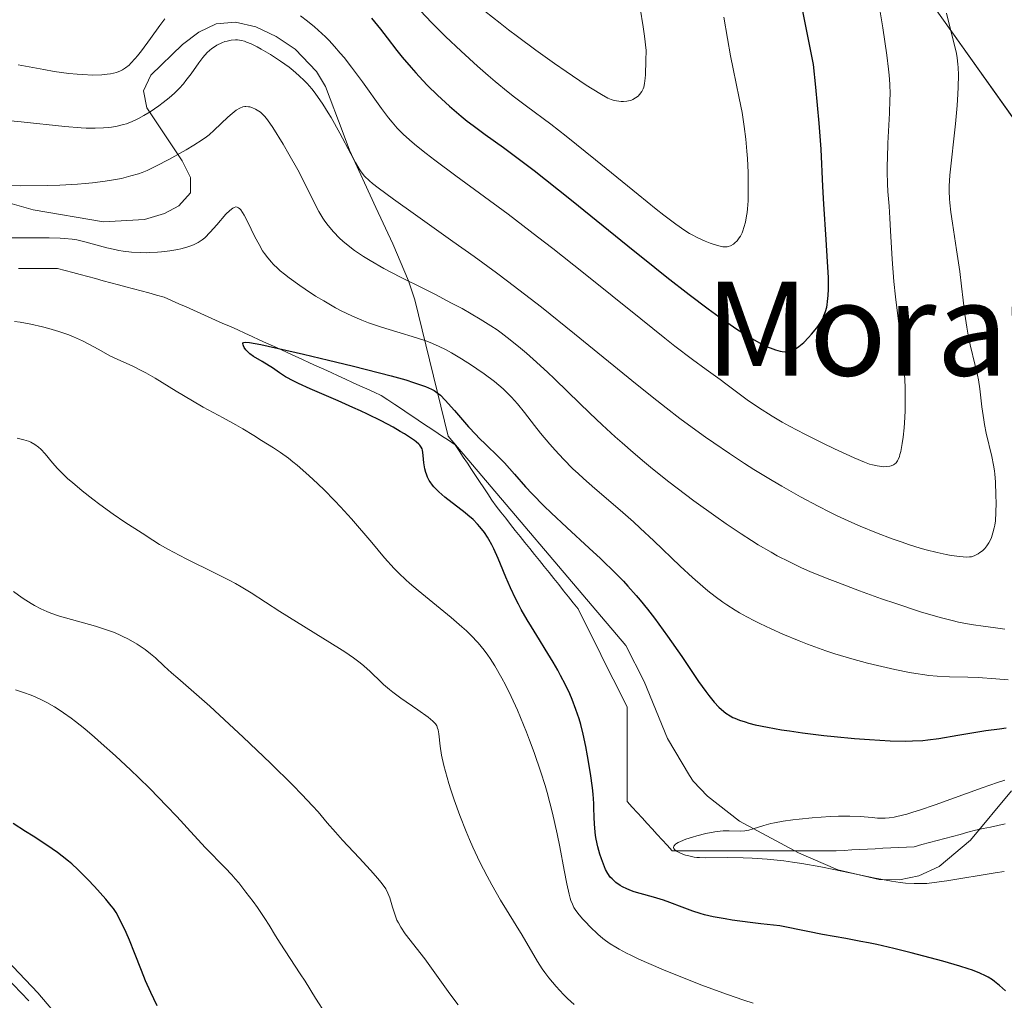
# Model space of a CAD drawing. Units: metres. Extents: x 647635 to 654527, y 4762412 to 4767189.
# Drawn here: x 648754 to 648875, y 4763287 to 4763407 of the extents above; entities that cross this region are included whole.
import ezdxf
from ezdxf.enums import TextEntityAlignment as Align

# ---------------------------------------------------------------- set-up
doc = ezdxf.new("R2010")
doc.units = ezdxf.units.M
doc.header["$MEASUREMENT"] = 0
doc.linetypes.add('DGN Style 3', pattern=[118.56964, 84.6926, -33.87704])
doc.linetypes.add('DGN Style 4', pattern=[135.592853, 67.75408, -33.87704, 0.084693, -33.87704])
for name, color, linetype, lineweight in [('Entidades rústicas y varios', 7, 'Continuous', 0), ('Hidrografía', 7, 'Continuous', 0), ('Relieve y altimetría', 7, 'Continuous', 0), ('Textos de rotulación', 7, 'Continuous', 0), ('Viales y ferrocarril', 7, 'Continuous', 0)]:
    doc.layers.add(name, color=color, linetype=linetype, lineweight=lineweight)
doc.styles.add('Style-times', font='times.shx', dxfattribs={"bigfont": 'timesbig.shx'})

msp = doc.modelspace()

# ---------------------------------------------------------------- linework, layer by layer
at = {"layer": 'Entidades rústicas y varios', "color": 92, "linetype": 'DGN Style 3', "lineweight": 0}
for points in [[(648899.6, 4763362.4, 910.76), (648861.29, 4763416.3, 931.71), (648858.35, 4763419.96, 933.33), (648855.1, 4763423.27, 935.12), (648842.6, 4763433.65, 941.88), (648834.47, 4763440.91, 945.94), (648823.88, 4763450.45, 950.58), (648812.02, 4763460.92, 955), (648808.29, 4763464.09, 955.62), (648796.59, 4763473.54, 954.49), (648792.63, 4763476.69, 954.98), (648786.52, 4763481.01, 957.22), (648778.24, 4763485.51, 961.23), (648767.75, 4763489.82, 966.04), (648763.81, 4763491.03, 967.37), (648761.35, 4763491.27, 968.08), (648758.8, 4763491.06, 968.69), (648756.26, 4763490.31, 969.05), (648752.95, 4763488.19, 968.97)], [(648746.62, 4763386.68, 913.33), (648756.1, 4763384.01, 913.04), (648764.73, 4763382.54, 913.44), (648769.74, 4763382.81, 914.28), (648772.18, 4763383.56, 914.88), (648773.94, 4763384.48, 915.42), (648775.37, 4763386.09, 916.45), (648775.37, 4763387.94, 917.91), (648774.38, 4763389.98, 919.66), (648770.03, 4763396.48, 924.99), (648769.64, 4763398.56, 926.27), (648770.52, 4763400.49, 927.03), (648774.4, 4763404.25, 927.4), (648776.42, 4763405.77, 927.29), (648778.52, 4763406.77, 927.07), (648780.9, 4763406.98, 926.79), (648783.4, 4763406.4, 926.49), (648785.9, 4763405.24, 926.12), (648788.2, 4763403.66, 925.66), (648790.82, 4763400.94, 924.73), (648791.94, 4763399.11, 923.72), (648794.11, 4763393.38, 919.18), (648794.89, 4763391.29, 917.92), (648798.1, 4763384.29, 914.92), (648800.21, 4763379.84, 913.46), (648802.1, 4763375.3, 912.75), (648802.89, 4763372.98, 912.78), (648806.99, 4763356.26, 916.12), (648828.77, 4763330.6, 916.12), (648831.02, 4763326.2, 916.12), (648833.87, 4763319.2, 916.12), (648836.59, 4763314.69, 916.12), (648837.02, 4763313.99, 916.12), (648838.76, 4763312.12, 916.07), (648842.69, 4763309.09, 915.71), (648849.93, 4763305.21, 914.93), (648854.77, 4763303.13, 914.54), (648859.82, 4763301.93, 914.15), (648862.3, 4763301.88, 913.95), (648864.67, 4763302.36, 913.77), (648867.18, 4763303.54, 913.65), (648871.04, 4763306.73, 913.86), (648876.07, 4763312.8, 914.34)]]:
    msp.add_polyline3d(points, dxfattribs=at)
at = {"layer": 'Entidades rústicas y varios', "color": 250, "linetype": 'Continuous', "lineweight": 0}
for points in [[(648899.6, 4763362.4, 910.76), (648861.29, 4763416.3, 931.71), (648858.35, 4763419.96, 933.33), (648855.1, 4763423.27, 935.12), (648842.6, 4763433.65, 941.88), (648834.47, 4763440.91, 945.94), (648823.88, 4763450.45, 950.58), (648812.02, 4763460.92, 955), (648808.29, 4763464.09, 955.62), (648796.59, 4763473.54, 954.49), (648792.63, 4763476.69, 954.98), (648786.52, 4763481.01, 957.22), (648778.24, 4763485.51, 961.23), (648767.75, 4763489.82, 966.04), (648763.81, 4763491.03, 967.37), (648761.35, 4763491.27, 968.08), (648758.8, 4763491.06, 968.69), (648756.26, 4763490.31, 969.05), (648752.95, 4763488.19, 968.97)], [(648746.62, 4763386.68, 913.33), (648756.1, 4763384.01, 913.04), (648764.73, 4763382.54, 913.44), (648769.74, 4763382.81, 914.28), (648772.18, 4763383.56, 914.88), (648773.94, 4763384.48, 915.42), (648775.37, 4763386.09, 916.45), (648775.37, 4763387.94, 917.91), (648774.38, 4763389.98, 919.66), (648770.03, 4763396.48, 924.99), (648769.64, 4763398.56, 926.27), (648770.52, 4763400.49, 927.03), (648774.4, 4763404.25, 927.4), (648776.42, 4763405.77, 927.29), (648778.52, 4763406.77, 927.07), (648780.9, 4763406.98, 926.79), (648783.4, 4763406.4, 926.49), (648785.9, 4763405.24, 926.12), (648788.2, 4763403.66, 925.66), (648790.82, 4763400.94, 924.73), (648791.94, 4763399.11, 923.72), (648794.11, 4763393.38, 919.18), (648794.89, 4763391.29, 917.92), (648798.1, 4763384.29, 914.92), (648800.21, 4763379.84, 913.46), (648802.1, 4763375.3, 912.75), (648802.89, 4763372.98, 912.78), (648806.99, 4763356.26, 916.12), (648828.77, 4763330.6, 916.12), (648831.02, 4763326.2, 916.12), (648833.87, 4763319.2, 916.12), (648836.59, 4763314.69, 916.12), (648837.02, 4763313.99, 916.12), (648838.76, 4763312.12, 916.07), (648842.69, 4763309.09, 915.71), (648849.93, 4763305.21, 914.93), (648854.77, 4763303.13, 914.54), (648859.82, 4763301.93, 914.15), (648862.3, 4763301.88, 913.95), (648864.67, 4763302.36, 913.77), (648867.18, 4763303.54, 913.65), (648871.04, 4763306.73, 913.86), (648876.07, 4763312.8, 914.34)]]:
    msp.add_polyline3d(points, dxfattribs=at)
at = {"layer": 'Hidrografía', "color": 142, "linetype": 'DGN Style 3', "lineweight": 13}
for points in [[(648775.76, 4763371.69, 900.5), (648774.85, 4763372.09, 900.43), (648773.95, 4763372.49, 900.84), (648773.04, 4763372.9, 901.5), (648772.14, 4763373.3, 901.8), (648771.2, 4763373.55, 901.9), (648770.27, 4763373.8, 901.72), (648769.34, 4763374.05, 901.6), (648768.4, 4763374.3, 901.65), (648767.47, 4763374.55, 901.68), (648766.54, 4763374.81, 901.61), (648765.6, 4763375.06, 901.55), (648764.67, 4763375.31, 901.69), (648763.74, 4763375.56, 901.89), (648762.8, 4763375.81, 901.91), (648761.87, 4763376.06, 901.85), (648760.94, 4763376.31, 901.78), (648760, 4763376.57, 901.81), (648759.07, 4763376.82, 901.94), (648758.11, 4763376.82, 901.96), (648757.16, 4763376.82, 901.99), (648756.2, 4763376.82, 902.07), (648755.25, 4763376.82, 902.2), (648754.29, 4763376.82, 902.35)], [(648835.32, 4763305.45, 894.92), (648834.46, 4763305.45, 895), (648833.85, 4763306.12, 895.01), (648833.23, 4763306.79, 895.05), (648832.62, 4763307.46, 895.13), (648832, 4763308.13, 895.23), (648831.39, 4763308.8, 895.42), (648830.77, 4763309.47, 895.5), (648830.16, 4763310.14, 895.5), (648829.55, 4763310.81, 895.71), (648828.93, 4763311.48, 895.91), (648828.93, 4763312.44, 895.79), (648828.93, 4763313.4, 895.82), (648828.93, 4763314.37, 895.91), (648828.93, 4763315.33, 895.98), (648828.93, 4763316.29, 896.04), (648828.93, 4763317.26, 896.07), (648828.93, 4763318.22, 896.06), (648828.93, 4763319.18, 896.08), (648828.93, 4763320.15, 896.16), (648828.93, 4763321.11, 896.22), (648828.93, 4763322.07, 896.26), (648828.93, 4763323.04, 896.29), (648828.5, 4763323.9, 896.27), (648828.07, 4763324.76, 896.25), (648827.64, 4763325.62, 896.27), (648827.21, 4763326.48, 896.31), (648826.78, 4763327.35, 896.35), (648826.35, 4763328.21, 896.39), (648825.92, 4763329.07, 896.43), (648825.48, 4763329.93, 896.48), (648825.05, 4763330.79, 896.48), (648824.62, 4763331.65, 896.61), (648824.19, 4763332.52, 896.89), (648823.76, 4763333.38, 897.07), (648823.33, 4763334.24, 897.01), (648822.9, 4763335.1, 897.01), (648822.31, 4763335.84, 897.04), (648821.72, 4763336.58, 897.01), (648821.13, 4763337.32, 896.91), (648820.53, 4763338.06, 896.91), (648819.94, 4763338.8, 896.95), (648819.35, 4763339.54, 897.03), (648818.76, 4763340.27, 896.97), (648818.17, 4763341.01, 896.94), (648817.58, 4763341.75, 897.31), (648816.99, 4763342.49, 897.84), (648816.4, 4763343.23, 898.33), (648815.8, 4763343.97, 898.54), (648815.21, 4763344.71, 898.63), (648814.62, 4763345.45, 898.68), (648814.03, 4763346.19, 898.65), (648813.44, 4763346.93, 898.39), (648812.85, 4763347.67, 898.26), (648812.34, 4763348.42, 898.2), (648811.84, 4763349.17, 898.04), (648811.34, 4763349.93, 898.15), (648810.84, 4763350.68, 898.08), (648810.33, 4763351.44, 898.17), (648809.83, 4763352.19, 898.37), (648809.33, 4763352.94, 898.35), (648808.83, 4763353.7, 898.29), (648808.32, 4763354.45, 898.37), (648807.82, 4763355.2, 898.56), (648807, 4763355.75, 898.67), (648806.18, 4763356.3, 898.93), (648805.35, 4763356.85, 899.06), (648804.53, 4763357.4, 899.16), (648803.71, 4763357.95, 899.04), (648802.89, 4763358.49, 899.12), (648802.06, 4763359.04, 899.03), (648801.24, 4763359.59, 899.05), (648800.42, 4763360.14, 899.1), (648799.6, 4763360.69, 899.16), (648798.77, 4763361.24, 899.23), (648797.9, 4763361.64, 899.31), (648797.02, 4763362.04, 899.25), (648796.14, 4763362.44, 899.25), (648795.26, 4763362.84, 899.29), (648794.38, 4763363.25, 899.33), (648793.5, 4763363.65, 899.36), (648792.62, 4763364.05, 899.38), (648791.74, 4763364.45, 899.53), (648790.86, 4763364.85, 899.65), (648789.98, 4763365.26, 899.58), (648789.1, 4763365.66, 899.68), (648788.22, 4763366.06, 899.74), (648787.34, 4763366.46, 899.82), (648786.46, 4763366.87, 899.89), (648785.58, 4763367.27, 899.95), (648784.7, 4763367.67, 900.06), (648783.82, 4763368.07, 900.21), (648782.94, 4763368.47, 900.18), (648782.06, 4763368.88, 900.12), (648781.18, 4763369.28, 900.15), (648780.28, 4763369.68, 900.13), (648779.37, 4763370.08, 900.05), (648778.47, 4763370.48, 900.07), (648777.56, 4763370.89, 900.16), (648776.66, 4763371.29, 900.36), (648775.76, 4763371.69, 900.5)], [(648875.27, 4763308.76, 893.17), (648874.37, 4763308.56, 893.22), (648873.46, 4763308.36, 893.21), (648872.56, 4763308.16, 893.21), (648871.65, 4763307.96, 893.31), (648870.71, 4763307.71, 893.38), (648869.77, 4763307.46, 893.45), (648868.82, 4763307.21, 893.6), (648867.88, 4763306.95, 893.64), (648866.94, 4763306.7, 893.74), (648866, 4763306.45, 893.84), (648865.06, 4763306.2, 893.83), (648864.11, 4763305.95, 893.75), (648863.16, 4763305.9, 893.72), (648862.2, 4763305.85, 893.7), (648861.25, 4763305.8, 893.75), (648860.29, 4763305.75, 893.88), (648859.34, 4763305.7, 893.92), (648858.38, 4763305.65, 893.93), (648857.43, 4763305.6, 893.94), (648856.47, 4763305.55, 893.95), (648855.52, 4763305.5, 893.95), (648854.56, 4763305.45, 893.98), (648853.63, 4763305.45, 894.04), (648852.69, 4763305.45, 894.11), (648851.75, 4763305.45, 894.11), (648850.81, 4763305.45, 894.15), (648849.87, 4763305.45, 894.3), (648848.93, 4763305.45, 894.46), (648848, 4763305.45, 894.47), (648847.06, 4763305.45, 894.52), (648846.12, 4763305.45, 894.53), (648845.18, 4763305.45, 894.55), (648844.24, 4763305.45, 894.62), (648843.31, 4763305.45, 894.66), (648842.37, 4763305.45, 894.65), (648841.43, 4763305.45, 894.66), (648840.49, 4763305.45, 894.73), (648839.63, 4763305.45, 894.75), (648838.77, 4763305.45, 894.69), (648837.91, 4763305.45, 894.69), (648837.04, 4763305.45, 894.78), (648836.18, 4763305.45, 894.85), (648835.32, 4763305.45, 894.92)]]:
    msp.add_polyline3d(points, dxfattribs=at)
at = {"layer": 'Relieve y altimetría', "color": 36, "linetype": 'Continuous', "lineweight": 30, "flags": 128}
for points, elevation in [([(648797.59, 4763407.49), (648798.7, 4763406.11), (648799.51, 4763405.06), (648800.7, 4763403.53), (648801.35, 4763402.7), (648802.43, 4763401.42), (648803.02, 4763400.76), (648803.86, 4763399.85), (648804.45, 4763399.24), (648805.68, 4763398.03), (648807.13, 4763396.7), (648808.59, 4763395.45), (648809.31, 4763394.87), (648810.03, 4763394.32), (648811.5, 4763393.24), (648813.75, 4763391.63), (648815.09, 4763390.65), (648817.51, 4763388.82), (648818.93, 4763387.71), (648822.1, 4763385.17), (648829.01, 4763379.57), (648832.3, 4763376.93), (648833.8, 4763375.74), (648836.51, 4763373.63), (648838.85, 4763371.87), (648840.21, 4763370.88), (648841.04, 4763370.3), (648842.5, 4763369.29), (648843.23, 4763368.82), (648844.49, 4763368.06), (648845.52, 4763367.5), (648846.11, 4763367.22), (648846.46, 4763367.07), (648847.1, 4763366.84), (648847.67, 4763366.68), (648847.93, 4763366.63), (648848.31, 4763366.6), (648848.67, 4763366.63), (648848.85, 4763366.66), (648849.21, 4763366.78), (648849.4, 4763366.86), (648849.68, 4763367.02), (648849.97, 4763367.23), (648850.57, 4763367.73), (648851.16, 4763368.33), (648851.53, 4763368.74), (648852.18, 4763369.55), (648852.38, 4763369.82), (648852.7, 4763370.32), (648852.94, 4763370.76), (648853.06, 4763371.03), (648853.25, 4763371.54), (648853.39, 4763372.06), (648853.45, 4763372.33), (648853.51, 4763372.76), (648853.58, 4763373.48), (648853.62, 4763374.27), (648853.62, 4763374.77), (648853.6, 4763375.69), (648853.5, 4763377.63), (648853.32, 4763380.35), (648853.03, 4763384.67), (648852.91, 4763386.86), (648852.7, 4763391.44), (648852.47, 4763394.63), (648852.07, 4763399.02), (648851.78, 4763401.8), (648850.3, 4763409.17)], 925), ([(648825.58, 4763305.02), (648825.34, 4763305.92), (648825.14, 4763306.85), (648825.06, 4763307.32), (648825, 4763307.78), (648824.92, 4763308.69), (648824.88, 4763309.58), (648824.85, 4763310.7), (648824.83, 4763311.24), (648824.75, 4763312.39), (648824.67, 4763313.17), (648824.42, 4763314.93), (648824.05, 4763317.1), (648823.84, 4763318.22), (648823.52, 4763319.74), (648823.23, 4763320.94), (648823.04, 4763321.6), (648822.64, 4763322.77), (648822.17, 4763323.99), (648821.88, 4763324.66), (648821.35, 4763325.79), (648820.76, 4763326.94), (648820.42, 4763327.56), (648819.86, 4763328.56), (648818.89, 4763330.17), (648818.18, 4763331.31), (648817.18, 4763332.91), (648816.67, 4763333.74), (648815.94, 4763335.02), (648815.59, 4763335.68), (648815.25, 4763336.35), (648814.62, 4763337.68), (648814.05, 4763338.98), (648813.39, 4763340.57), (648813.09, 4763341.27), (648812.57, 4763342.44), (648812.33, 4763342.93), (648811.98, 4763343.58), (648811.8, 4763343.87), (648811.43, 4763344.43), (648810.88, 4763345.13), (648810.57, 4763345.49), (648810.03, 4763346.03), (648809.41, 4763346.59), (648809.05, 4763346.88), (648806.59, 4763348.79), (648805.84, 4763349.44), (648805.51, 4763349.75), (648805.22, 4763350.06), (648805.06, 4763350.26), (648804.77, 4763350.65), (648804.65, 4763350.84), (648804.46, 4763351.22), (648804.31, 4763351.58), (648804.23, 4763351.81), (648804.11, 4763352.27), (648804, 4763353), (648803.92, 4763353.87), (648803.89, 4763354.25), (648803.84, 4763354.55), (648803.79, 4763354.69), (648803.68, 4763354.91), (648803.5, 4763355.15), (648803.38, 4763355.28), (648803.05, 4763355.56), (648802.85, 4763355.72), (648802.47, 4763355.98), (648801.62, 4763356.53), (648801.1, 4763356.84), (648800.23, 4763357.34), (648798.75, 4763358.13), (648797.09, 4763358.96), (648796.21, 4763359.37), (648795.31, 4763359.78), (648793.48, 4763360.57), (648790.05, 4763362.04), (648788.63, 4763362.69), (648788.04, 4763362.99), (648787.05, 4763363.54), (648786.28, 4763364.03), (648785.44, 4763364.61), (648785.05, 4763364.87), (648784.18, 4763365.39), (648783.11, 4763366.02), (648782.67, 4763366.34), (648782.48, 4763366.5), (648782.18, 4763366.83), (648781.97, 4763367.14), (648781.88, 4763367.32), (648781.84, 4763367.44), (648781.82, 4763367.62), (648781.87, 4763367.74), (648782.12, 4763367.79), (648782.62, 4763367.74), (648784.01, 4763367.47), (648789.23, 4763366.31), (648792.32, 4763365.58), (648795.22, 4763364.88), (648796.97, 4763364.44), (648799.99, 4763363.64), (648801.77, 4763363.14)], 900), ([(648801.77, 4763363.14), (648802.73, 4763362.84), (648804.22, 4763362.34), (648804.95, 4763362.03), (648805.27, 4763361.85), (648805.76, 4763361.5), (648806.03, 4763361.27), (648806.62, 4763360.68), (648807.74, 4763359.42), (648809.48, 4763357.41), (648810.36, 4763356.46), (648810.78, 4763356.02), (648811.59, 4763355.24), (648813.13, 4763353.78), (648813.9, 4763352.99), (648815.13, 4763351.59), (648816.46, 4763350.06), (648817.27, 4763349.18), (648818.74, 4763347.68), (648819.59, 4763346.85), (648821.51, 4763345.07), (648824.28, 4763342.54), (648825.65, 4763341.26), (648827.59, 4763339.38), (648828.47, 4763338.47), (648829.02, 4763337.88), (648830.05, 4763336.73), (648830.53, 4763336.17), (648831.44, 4763335.06), (648832.29, 4763333.96), (648832.83, 4763333.23), (648833.88, 4763331.75), (648835.61, 4763329.24), (648837.68, 4763326.19), (648838.56, 4763324.96), (648838.94, 4763324.46), (648839.61, 4763323.65), (648840.16, 4763323.06), (648840.48, 4763322.76), (648841.02, 4763322.33), (648841.54, 4763321.98), (648841.89, 4763321.79), (648842.13, 4763321.68), (648842.69, 4763321.46), (648843.41, 4763321.23), (648843.85, 4763321.1), (648844.63, 4763320.9), (648846.13, 4763320.58), (648847.85, 4763320.28), (648848.83, 4763320.13), (648850.43, 4763319.9), (648853.06, 4763319.58), (648854.3, 4763319.44), (648856.82, 4763319.21), (648858.65, 4763319.07), (648861.16, 4763318.93), (648863.04, 4763318.89), (648863.9, 4763318.91), (648865.16, 4763318.98), (648865.8, 4763319.05), (648867.16, 4763319.22), (648869.49, 4763319.61), (648872.89, 4763320.18), (648874.58, 4763320.41), (648875.39, 4763320.5)], 900), ([(648771.3, 4763286.45), (648770.88, 4763287.29), (648770.51, 4763288.08), (648769.87, 4763289.5), (648769.36, 4763290.76), (648768.51, 4763292.96), (648767.89, 4763294.49), (648767.48, 4763295.43), (648766.74, 4763297.01), (648766.26, 4763297.87), (648765.93, 4763298.38), (648765.67, 4763298.72), (648765.02, 4763299.5), (648763.62, 4763301.07), (648762.8, 4763301.92), (648761.58, 4763303.14), (648760.82, 4763303.85), (648760.44, 4763304.17), (648759.66, 4763304.8), (648759.09, 4763305.22), (648757.76, 4763306.14), (648756.11, 4763307.23), (648755.17, 4763307.83), (648753.64, 4763308.77)], 925), ([(648875.31, 4763288.3), (648874.58, 4763288.94), (648873.98, 4763289.43), (648873.71, 4763289.63), (648873.21, 4763289.96), (648872.88, 4763290.14), (648872.17, 4763290.46), (648871.28, 4763290.8), (648870.72, 4763290.99), (648869.7, 4763291.32), (648867.62, 4763291.92), (648863.77, 4763292.94), (648861.63, 4763293.47), (648859.53, 4763293.95), (648858.53, 4763294.17), (648857.59, 4763294.35), (648855.74, 4763294.69), (648852.87, 4763295.2), (648851.06, 4763295.54), (648847.63, 4763296.23), (648845.32, 4763296.49), (648844, 4763296.66), (648841.82, 4763296.96), (648840.93, 4763297.1), (648839.49, 4763297.36), (648838.42, 4763297.59), (648837.86, 4763297.75), (648836.96, 4763298.04), (648835.69, 4763298.52), (648834.17, 4763299.12), (648833.4, 4763299.4), (648832.17, 4763299.76), (648830.53, 4763300.2), (648829.79, 4763300.42), (648829.46, 4763300.53), (648828.87, 4763300.77), (648828.36, 4763301.03), (648828.05, 4763301.2), (648827.52, 4763301.58), (648827.07, 4763301.99), (648826.86, 4763302.23), (648826.56, 4763302.65), (648826.28, 4763303.17), (648826.14, 4763303.48), (648825.76, 4763304.46), (648825.58, 4763305.02)], 900)]:
    msp.add_lwpolyline(points, dxfattribs=dict(at, elevation=elevation))
at = {"layer": 'Relieve y altimetría', "color": 36, "linetype": 'Continuous', "lineweight": 0, "flags": 128}
for points, elevation in [([(648811.49, 4763408.35), (648813.37, 4763406.85), (648814.39, 4763406.06), (648815.47, 4763405.24), (648817.74, 4763403.56), (648820.01, 4763401.93), (648821.44, 4763400.93), (648823.9, 4763399.26), (648824.62, 4763398.8), (648825.76, 4763398.11), (648826.56, 4763397.69), (648826.97, 4763397.52), (648827.2, 4763397.44), (648827.61, 4763397.34), (648828.2, 4763397.27), (648828.48, 4763397.27), (648828.89, 4763397.3), (648829.28, 4763397.38), (648829.46, 4763397.44), (648829.63, 4763397.52), (648829.96, 4763397.71), (648830.26, 4763397.94), (648830.43, 4763398.12), (648830.73, 4763398.51), (648830.9, 4763398.82), (648830.97, 4763399.02), (648831.06, 4763399.46), (648831.13, 4763400.11), (648831.16, 4763400.54), (648831.23, 4763402.31), (648831.25, 4763403.53), (648831.04, 4763405.27), (648830.88, 4763406.42), (648830.52, 4763408.71)], 935), ([(648754.26, 4763401.75), (648757.4, 4763401.18), (648758.68, 4763400.96), (648760.45, 4763400.71), (648761.51, 4763400.61), (648762.17, 4763400.56), (648763.37, 4763400.51), (648764.51, 4763400.53), (648765.17, 4763400.6), (648765.58, 4763400.66), (648766.33, 4763400.84), (648766.81, 4763401.01), (648767.05, 4763401.13), (648767.43, 4763401.38), (648767.85, 4763401.73), (648768.08, 4763401.96), (648768.6, 4763402.52), (648768.89, 4763402.86), (648769.36, 4763403.47), (648770.48, 4763405), (648771.62, 4763406.58), (648772.23, 4763407.39)], 920), ([(648788.88, 4763407.77), (648789.74, 4763407.12), (648790.61, 4763406.41), (648791.05, 4763406.02), (648791.94, 4763405.18), (648792.38, 4763404.73)], 920), ([(648792.38, 4763404.73), (648793.06, 4763403.99), (648793.75, 4763403.2), (648794.21, 4763402.64), (648795.12, 4763401.48), (648796.46, 4763399.68), (648798.82, 4763396.4), (648799.68, 4763395.25), (648800.1, 4763394.73), (648800.74, 4763393.99), (648801.47, 4763393.26), (648801.88, 4763392.88), (648802.56, 4763392.27), (648803.08, 4763391.84), (648804.29, 4763390.88), (648805.36, 4763390.06), (648807.93, 4763388.16), (648814.33, 4763383.44), (648817.94, 4763380.7), (648819.81, 4763379.25), (648823.57, 4763376.28), (648830.59, 4763370.63), (648833.53, 4763368.28), (648834.79, 4763367.29), (648836.92, 4763365.66), (648838.6, 4763364.42), (648840.32, 4763363.19), (648841.02, 4763362.68), (648843.65, 4763360.72), (648845.03, 4763359.76), (648846.69, 4763358.72), (648847.95, 4763357.99), (648848.85, 4763357.5), (648850.73, 4763356.49), (648852.93, 4763355.38), (648854.34, 4763354.7), (648856.77, 4763353.59), (648858.04, 4763353.06), (648858.66, 4763352.84), (648859.01, 4763352.74), (648859.6, 4763352.6), (648860.15, 4763352.52), (648860.41, 4763352.51), (648860.78, 4763352.52), (648861.13, 4763352.58), (648861.3, 4763352.62), (648861.57, 4763352.74), (648861.7, 4763352.83), (648861.89, 4763353), (648862.06, 4763353.24), (648862.14, 4763353.39), (648862.3, 4763353.76), (648862.37, 4763353.99), (648862.47, 4763354.38), (648862.66, 4763355.35), (648862.77, 4763356.12), (648862.89, 4763357.27), (648862.94, 4763357.89), (648863.01, 4763359.33), (648863.03, 4763360.07), (648863.03, 4763360.81), (648863, 4763362.31), (648862.92, 4763363.84), (648862.84, 4763364.89), (648862.62, 4763367.07), (648862.29, 4763369.68), (648861.83, 4763373.33), (648861.63, 4763375.19), (648861.42, 4763377.95), (648861.23, 4763381.41), (648861.14, 4763382.98), (648861.04, 4763384.42), (648860.9, 4763386.24), (648860.85, 4763387.17), (648860.81, 4763388.65), (648860.81, 4763389.46), (648860.83, 4763390.32), (648860.89, 4763392.16), (648861.08, 4763395.85), (648861.15, 4763397.46), (648861.16, 4763398.16), (648861.14, 4763399.38), (648861.07, 4763400.49), (648860.99, 4763401.24), (648860.77, 4763402.93), (648860.27, 4763406.3), (648859.96, 4763408.26)], 920), ([(648798.38, 4763386.69), (648800.26, 4763385.29), (648802.96, 4763383.38), (648807.57, 4763380.12), (648810.18, 4763378.26), (648812.89, 4763376.27), (648814.27, 4763375.24), (648816.35, 4763373.67), (648818.42, 4763372.06), (648822.48, 4763368.81), (648830.17, 4763362.53), (648832.55, 4763360.62), (648833.71, 4763359.72), (648835.38, 4763358.44), (648836.46, 4763357.63), (648838.54, 4763356.13), (648839.54, 4763355.43), (648841.47, 4763354.12), (648843.3, 4763352.92), (648844.47, 4763352.18), (648846.71, 4763350.82), (648847.9, 4763350.11), (648850.19, 4763348.82), (648852.36, 4763347.66), (648853.76, 4763346.96), (648854.68, 4763346.51), (648856.49, 4763345.68), (648857.51, 4763345.24), (648859.51, 4763344.42), (648861.44, 4763343.69), (648862.65, 4763343.25), (648863.43, 4763342.99), (648864.86, 4763342.54), (648865.6, 4763342.33), (648866.92, 4763341.99), (648868.03, 4763341.75), (648868.67, 4763341.64), (648869.7, 4763341.5), (648870.52, 4763341.43), (648870.92, 4763341.45), (648871.15, 4763341.48), (648871.29, 4763341.52), (648871.56, 4763341.62), (648871.98, 4763341.84), (648872.18, 4763341.98), (648872.49, 4763342.22), (648872.78, 4763342.51), (648872.91, 4763342.67), (648873.04, 4763342.83), (648873.27, 4763343.19), (648873.47, 4763343.57), (648873.59, 4763343.84), (648873.78, 4763344.41), (648873.94, 4763345.02), (648874, 4763345.35), (648874.07, 4763345.9), (648874.14, 4763346.89), (648874.16, 4763348.1), (648874.15, 4763348.97), (648874.09, 4763350.64), (648874.01, 4763351.59), (648873.96, 4763352.02), (648873.86, 4763352.69), (648873.63, 4763353.78), (648872.95, 4763356.63), (648872.73, 4763357.7), (648872.64, 4763358.24), (648872.43, 4763359.86), (648872.18, 4763362.04), (648872, 4763363.16), (648871.88, 4763363.73), (648871.6, 4763364.9), (648870.98, 4763367.45), (648870.69, 4763368.87), (648870.56, 4763369.62), (648870.34, 4763371.21), (648869.93, 4763374.63), (648869.7, 4763376.42), (648869.32, 4763379.09), (648868.82, 4763382.35), (648868.62, 4763383.71), (648868.49, 4763384.85), (648868.44, 4763385.35), (648868.41, 4763386.28), (648868.41, 4763386.9), (648868.5, 4763388.24), (648869.2, 4763394.51), (648869.38, 4763396.76), (648869.47, 4763398.16), (648869.5, 4763399.03), (648869.54, 4763400.54), (648869.52, 4763401.45), (648869.49, 4763401.85), (648869.4, 4763402.61), (648869.31, 4763403.13), (648869.03, 4763404.33), (648868.39, 4763406.75), (648868.07, 4763408.1)], 915), ([(648803.56, 4763408.42), (648804.97, 4763406.9), (648805.78, 4763406.08), (648806.65, 4763405.22), (648808.57, 4763403.42), (648810.57, 4763401.61), (648811.9, 4763400.46), (648812.75, 4763399.73), (648814.34, 4763398.42), (648815.13, 4763397.79), (648816.58, 4763396.68), (648819.55, 4763394.47), (648821.44, 4763393.01), (648825.05, 4763390.1), (648830.26, 4763385.85), (648832.48, 4763384.06), (648833.41, 4763383.34), (648834.88, 4763382.23), (648835.98, 4763381.47), (648836.56, 4763381.11), (648836.89, 4763380.91), (648837.51, 4763380.6), (648838.49, 4763380.15), (648839.11, 4763379.91), (648839.49, 4763379.78), (648840.15, 4763379.58), (648840.67, 4763379.46), (648840.89, 4763379.44), (648841.18, 4763379.45), (648841.32, 4763379.48), (648841.59, 4763379.57), (648841.96, 4763379.78), (648842.14, 4763379.93), (648842.42, 4763380.2), (648842.68, 4763380.56), (648842.81, 4763380.76), (648843.02, 4763381.19), (648843.11, 4763381.42), (648843.25, 4763381.81), (648843.43, 4763382.48), (648843.57, 4763383.25), (648843.63, 4763383.68), (648843.68, 4763384.13), (648843.75, 4763385.11), (648843.78, 4763386.18), (648843.78, 4763386.94), (648843.76, 4763388.56), (648843.68, 4763390.29), (648843.62, 4763391.2), (648843.48, 4763392.66), (648843.29, 4763394.22), (648843.16, 4763395.05), (648843.01, 4763395.91), (648842.67, 4763397.69), (648841.94, 4763401.25), (648841.61, 4763402.87), (648841.23, 4763404.98), (648840.8, 4763407.61)], 930), ([(648747.39, 4763395.48), (648754.62, 4763394.76), (648759.96, 4763394.19), (648762, 4763394.02), (648762.6, 4763393.99), (648763.71, 4763393.98), (648764.7, 4763394.02), (648765.3, 4763394.07), (648765.68, 4763394.12), (648766.4, 4763394.25), (648767.16, 4763394.43), (648767.52, 4763394.54), (648768.23, 4763394.8), (648768.7, 4763395.02), (648769.02, 4763395.17), (648769.68, 4763395.54), (648770.46, 4763396.02), (648771.52, 4763396.74), (648772.03, 4763397.13), (648772.77, 4763397.72), (648773.11, 4763398.01), (648773.43, 4763398.3), (648774, 4763398.87), (648774.51, 4763399.44), (648774.83, 4763399.83), (648775.45, 4763400.65), (648776.4, 4763402), (648776.91, 4763402.66), (648777.44, 4763403.26), (648777.72, 4763403.52), (648778.01, 4763403.76), (648778.21, 4763403.9), (648778.61, 4763404.16), (648779.22, 4763404.45), (648779.61, 4763404.6), (648779.87, 4763404.67), (648780.37, 4763404.78), (648780.89, 4763404.82), (648781.14, 4763404.81), (648781.64, 4763404.74), (648782, 4763404.64), (648782.26, 4763404.55), (648782.81, 4763404.32), (648783.54, 4763403.96), (648784.06, 4763403.68), (648785.18, 4763403.03), (648786.44, 4763402.22), (648787.47, 4763401.46), (648787.97, 4763401.07), (648788.67, 4763400.46), (648789.35, 4763399.81), (648789.68, 4763399.46), (648790.25, 4763398.8), (648790.54, 4763398.44), (648790.97, 4763397.88), (648791.61, 4763396.94), (648792.28, 4763395.89), (648792.62, 4763395.31), (648793.68, 4763393.4), (648795.03, 4763390.85), (648795.61, 4763389.78), (648796.06, 4763389), (648796.3, 4763388.65), (648796.74, 4763388.13), (648797.33, 4763387.55), (648797.71, 4763387.23), (648798.38, 4763386.69)], 915), ([(648751.96, 4763386.97), (648754.53, 4763386.95), (648757.83, 4763386.98), (648759.38, 4763387.03), (648761.52, 4763387.14), (648762.48, 4763387.22), (648763.37, 4763387.3), (648764.91, 4763387.49), (648766.19, 4763387.71), (648766.91, 4763387.85), (648768.09, 4763388.14), (648769.02, 4763388.42), (648769.44, 4763388.57), (648770.08, 4763388.83), (648771.22, 4763389.38), (648772.71, 4763390.17), (648774.85, 4763391.36), (648775.78, 4763391.9), (648776.82, 4763392.56), (648777.35, 4763392.93), (648777.67, 4763393.18), (648778.3, 4763393.74), (648779.95, 4763395.33), (648780.5, 4763395.81), (648780.75, 4763396.02), (648780.99, 4763396.19), (648781.42, 4763396.45), (648781.8, 4763396.6), (648782.04, 4763396.64), (648782.19, 4763396.65), (648782.49, 4763396.63), (648782.66, 4763396.6), (648783, 4763396.49), (648783.34, 4763396.33), (648783.55, 4763396.21), (648783.95, 4763395.94), (648784.31, 4763395.63), (648784.5, 4763395.43), (648784.82, 4763395.03), (648785.48, 4763394.08), (648786.74, 4763392.05), (648787.46, 4763390.82), (648788.53, 4763388.9), (648789.48, 4763387.04), (648790.59, 4763384.8), (648791.13, 4763383.8), (648791.61, 4763382.99), (648791.86, 4763382.61), (648792.25, 4763382.06), (648792.9, 4763381.28), (648793.64, 4763380.53), (648794.06, 4763380.15), (648794.51, 4763379.78), (648795.5, 4763379.02), (648796.61, 4763378.27), (648797.4, 4763377.77), (648799.1, 4763376.8), (648801.14, 4763375.73), (648803.95, 4763374.34), (648805.36, 4763373.64), (648807.4, 4763372.57), (648808.68, 4763371.88), (648810.9, 4763370.6), (648812.2, 4763369.79), (648812.98, 4763369.27), (648813.49, 4763368.9), (648814.57, 4763368.08), (648815.84, 4763367.04), (648816.57, 4763366.43), (648817.8, 4763365.34), (648819.21, 4763364.05), (648819.99, 4763363.31), (648821.71, 4763361.64), (648824.36, 4763359.06), (648825.86, 4763357.65), (648827.47, 4763356.18), (648828.32, 4763355.42), (648829.66, 4763354.25), (648831.07, 4763353.07), (648832.05, 4763352.27), (648834.05, 4763350.67), (648835.06, 4763349.89), (648837.11, 4763348.34), (648839.78, 4763346.4), (648841.07, 4763345.51), (648842.9, 4763344.27), (648844.19, 4763343.45), (648845.01, 4763342.94), (648846.58, 4763342.03), (648847.33, 4763341.61), (648848.82, 4763340.84), (648850.31, 4763340.14), (648851.33, 4763339.69), (648853.46, 4763338.81)], 910), ([(648752.23, 4763380.58), (648758.05, 4763380.54), (648759.39, 4763380.51), (648759.95, 4763380.48), (648760.88, 4763380.38), (648761.43, 4763380.3), (648762.45, 4763380.07), (648765.11, 4763379.35), (648766.09, 4763379.12), (648766.6, 4763379.02), (648767.11, 4763378.94), (648768.16, 4763378.82), (648769.22, 4763378.75), (648769.93, 4763378.74), (648770.4, 4763378.75), (648771.34, 4763378.79), (648771.85, 4763378.84), (648772.87, 4763378.96), (648773.82, 4763379.13), (648774.21, 4763379.22), (648774.95, 4763379.42), (648775.43, 4763379.58), (648775.76, 4763379.7), (648776.32, 4763379.98), (648776.82, 4763380.32), (648777.13, 4763380.58), (648777.78, 4763381.24), (648778.6, 4763382.17), (648779.72, 4763383.44), (648780.21, 4763383.92), (648780.58, 4763384.21), (648780.74, 4763384.29), (648780.96, 4763384.35), (648781.1, 4763384.33), (648781.27, 4763384.24), (648781.43, 4763384.11), (648781.54, 4763383.98), (648781.77, 4763383.65), (648781.95, 4763383.34), (648782.37, 4763382.55), (648783.29, 4763380.67), (648783.79, 4763379.74), (648784.23, 4763378.98), (648784.47, 4763378.62), (648784.86, 4763378.1), (648785.3, 4763377.59), (648785.54, 4763377.33), (648786.09, 4763376.8), (648786.4, 4763376.53), (648786.92, 4763376.1), (648787.49, 4763375.65), (648788.8, 4763374.71), (648789.43, 4763374.28), (648790.73, 4763373.43), (648791.73, 4763372.82), (648793.18, 4763371.98), (648793.87, 4763371.62), (648795.17, 4763370.99), (648796.41, 4763370.46), (648797.21, 4763370.15), (648798.82, 4763369.61), (648800.67, 4763369.06), (648803.11, 4763368.32), (648804.24, 4763367.93), (648804.78, 4763367.73), (648805.79, 4763367.29), (648806.75, 4763366.82), (648807.37, 4763366.48), (648808.6, 4763365.75), (648809.86, 4763364.94), (648810.49, 4763364.52), (648811.4, 4763363.88), (648812.65, 4763362.94), (648813.72, 4763362.04), (648814.34, 4763361.45)], 905), ([(648815.86, 4763321.77), (648815.47, 4763322.69), (648814.71, 4763324.34), (648814, 4763325.77), (648813.55, 4763326.62), (648812.69, 4763328.12), (648812.14, 4763329), (648811.86, 4763329.41), (648811.41, 4763330.02), (648810.66, 4763330.93), (648809.76, 4763331.88), (648809.23, 4763332.38), (648808.64, 4763332.91), (648807.33, 4763334.04), (648803.3, 4763337.34), (648802.25, 4763338.24), (648801.79, 4763338.65), (648800.93, 4763339.47), (648800.37, 4763340.04), (648799.19, 4763341.36), (648797.6, 4763343.22), (648795.11, 4763346.11), (648793.78, 4763347.6), (648793.09, 4763348.32), (648791.73, 4763349.71), (648790.39, 4763351), (648789.53, 4763351.78), (648788.46, 4763352.72), (648787.95, 4763353.13), (648787.41, 4763353.55), (648786.44, 4763354.25), (648785.57, 4763354.82), (648784.11, 4763355.71), (648783.16, 4763356.32), (648781.8, 4763357.17), (648780.96, 4763357.66), (648779.41, 4763358.5), (648776.95, 4763359.82), (648775.63, 4763360.57), (648773.63, 4763361.78), (648771.07, 4763363.35), (648769.9, 4763364.02), (648769.35, 4763364.31), (648768.31, 4763364.82), (648766.41, 4763365.68), (648765.51, 4763366.12), (648764.14, 4763366.87), (648762.85, 4763367.59), (648762.16, 4763367.94), (648761.06, 4763368.44), (648760.47, 4763368.67), (648759.25, 4763369.09), (648758.02, 4763369.44), (648757.23, 4763369.65), (648755.8, 4763369.97), (648754.51, 4763370.22), (648753.79, 4763370.32)], 905), ([(648814.34, 4763361.45), (648814.73, 4763361.05), (648815.48, 4763360.21), (648816.33, 4763359.16), (648817.58, 4763357.55), (648818.31, 4763356.62), (648819.44, 4763355.27), (648820.08, 4763354.55), (648821.12, 4763353.42), (648822.28, 4763352.25), (648822.91, 4763351.66), (648823.57, 4763351.06), (648824.98, 4763349.83), (648828.06, 4763347.19), (648829.69, 4763345.75), (648830.52, 4763344.99), (648832.19, 4763343.43), (648835.44, 4763340.33), (648836.95, 4763338.92), (648838.2, 4763337.82), (648838.81, 4763337.31), (648839.72, 4763336.59), (648840.66, 4763335.91), (648841.14, 4763335.58), (648842.17, 4763334.93), (648842.71, 4763334.61), (648843.58, 4763334.12), (648844.52, 4763333.63), (648845.18, 4763333.3), (648846.57, 4763332.64), (648848.02, 4763331.99), (648850.03, 4763331.16), (648851.04, 4763330.76), (648853.29, 4763329.95), (648854.38, 4763329.59), (648856.46, 4763328.96), (648858.41, 4763328.43), (648859.61, 4763328.14), (648861.76, 4763327.66), (648863.54, 4763327.3), (648864.33, 4763327.16), (648865.41, 4763327), (648865.92, 4763326.94), (648866.92, 4763326.85), (648868.45, 4763326.78), (648870.7, 4763326.73), (648871.98, 4763326.67), (648874.14, 4763326.52), (648875.64, 4763326.38)], 905), ([(648757.55, 4763354.11), (648757.02, 4763354.68), (648756.75, 4763354.92), (648756.31, 4763355.24), (648755.81, 4763355.51), (648755.52, 4763355.63), (648754.95, 4763355.82), (648754.63, 4763355.9), (648754.14, 4763356)], 910), ([(648822.42, 4763286.62), (648821.61, 4763287.36), (648821.11, 4763287.85), (648820.21, 4763288.82), (648819.34, 4763289.86), (648818.83, 4763290.53), (648818.51, 4763290.97), (648817.93, 4763291.87), (648816.07, 4763295.11), (648815.33, 4763296.3), (648814.13, 4763298.2), (648813.41, 4763299.38), (648812.34, 4763301.27), (648811.76, 4763302.33), (648810.88, 4763304.04), (648810.01, 4763305.87), (648809.58, 4763306.82), (648809.17, 4763307.8), (648808.39, 4763309.76), (648807.7, 4763311.69), (648807.29, 4763312.92), (648807.05, 4763313.7), (648806.64, 4763315.15), (648806.46, 4763315.89), (648806.18, 4763317.18), (648806.01, 4763318.25), (648805.82, 4763319.79), (648805.74, 4763320.27), (648805.69, 4763320.47), (648805.58, 4763320.74), (648805.41, 4763321.01), (648805.31, 4763321.14), (648805.11, 4763321.34), (648804.54, 4763321.82), (648803.25, 4763322.73), (648801.17, 4763324.16), (648800.21, 4763324.87), (648799.79, 4763325.2), (648799.07, 4763325.81), (648798.47, 4763326.38), (648797.76, 4763327.08), (648797.41, 4763327.42), (648796.65, 4763328.11), (648796.19, 4763328.48), (648795.37, 4763329.09), (648794.31, 4763329.82), (648793.67, 4763330.23), (648786.34, 4763334.77), (648782.81, 4763337.07), (648781.59, 4763337.8), (648780.9, 4763338.19), (648780.13, 4763338.6), (648778.42, 4763339.47), (648774.86, 4763341.23), (648773.32, 4763342.02), (648772.67, 4763342.37), (648771.6, 4763342.98), (648770.76, 4763343.5), (648769.45, 4763344.36), (648767.34, 4763345.7), (648765.89, 4763346.69), (648764.27, 4763347.87), (648763.4, 4763348.53), (648762.1, 4763349.56), (648760.9, 4763350.57), (648760.36, 4763351.04), (648759.89, 4763351.49), (648759.09, 4763352.29), (648758.47, 4763352.99), (648757.55, 4763354.11)], 910), ([(648853.46, 4763338.81), (648854.74, 4763338.31), (648857.43, 4763337.31), (648860.13, 4763336.34), (648861.86, 4763335.75), (648864.91, 4763334.74), (648865.86, 4763334.45), (648867.45, 4763333.98), (648868.76, 4763333.65), (648869.55, 4763333.47), (648871.12, 4763333.19), (648872.87, 4763332.92), (648873.8, 4763332.79), (648875.22, 4763332.62)], 910), ([(648765.93, 4763332.22), (648765.22, 4763332.48), (648763.73, 4763332.97), (648759.34, 4763334.21), (648758.27, 4763334.56), (648757.76, 4763334.75), (648757.02, 4763335.08), (648756.25, 4763335.49), (648755.84, 4763335.73), (648755.2, 4763336.14), (648754.73, 4763336.46), (648753.69, 4763337.21)], 915), ([(648808.21, 4763286.58), (648807.17, 4763287.93), (648804.13, 4763292.19), (648801.71, 4763295.26), (648801.16, 4763296.07), (648800.87, 4763296.6), (648800.7, 4763296.95), (648800.42, 4763297.66), (648800.17, 4763298.52), (648799.82, 4763299.68), (648799.6, 4763300.24), (648799.32, 4763300.78), (648799.15, 4763301.05), (648798.72, 4763301.62), (648798.36, 4763302.05), (648797.44, 4763303.09), (648796.05, 4763304.59), (648794.03, 4763306.76), (648793.15, 4763307.73), (648792.15, 4763308.89), (648791.02, 4763310.22), (648790.36, 4763310.96), (648789.03, 4763312.35), (648787.93, 4763313.47), (648785.18, 4763316.18), (648781.85, 4763319.37), (648780.14, 4763320.98), (648777.76, 4763323.17), (648775.8, 4763324.9), (648773.82, 4763326.59), (648773.07, 4763327.25), (648772.17, 4763328.08), (648771.09, 4763329.08), (648770.47, 4763329.6), (648769.81, 4763330.1), (648769.44, 4763330.36), (648768.83, 4763330.76), (648767.79, 4763331.36), (648767.01, 4763331.76), (648766.59, 4763331.95), (648765.93, 4763332.22)], 915), ([(648785.82, 4763295.04), (648785.05, 4763296.33), (648784.52, 4763297.14), (648783.59, 4763298.49), (648783.05, 4763299.24), (648782.18, 4763300.39), (648781.3, 4763301.5), (648780.87, 4763302.02), (648780.45, 4763302.49), (648779.65, 4763303.36), (648777.24, 4763305.82), (648775.85, 4763307.31), (648773.69, 4763309.66), (648772.46, 4763310.96), (648770.44, 4763313.02), (648769.02, 4763314.41), (648768.06, 4763315.32), (648766.2, 4763317.07), (648764.44, 4763318.65), (648763.61, 4763319.38), (648762.42, 4763320.38), (648761.3, 4763321.28), (648760.76, 4763321.68), (648759.83, 4763322.35), (648759.39, 4763322.65), (648758.73, 4763323.07), (648757.77, 4763323.63), (648757.29, 4763323.88), (648756.34, 4763324.32), (648755.86, 4763324.52), (648754.89, 4763324.86), (648753.93, 4763325.15)], 920), ([(648844.38, 4763286.77), (648843.24, 4763287.14), (648841.22, 4763287.84), (648837.98, 4763289.04), (648836.24, 4763289.71), (648833.66, 4763290.75), (648831.31, 4763291.75), (648830.28, 4763292.22), (648829.38, 4763292.64), (648828.85, 4763292.9), (648827.93, 4763293.39), (648827.53, 4763293.62), (648826.85, 4763294.05), (648826.27, 4763294.45), (648825.94, 4763294.71), (648825.33, 4763295.23), (648824.38, 4763296.12), (648823.81, 4763296.72), (648823.46, 4763297.1), (648822.86, 4763297.82), (648822.54, 4763298.27), (648822.4, 4763298.5), (648822.21, 4763298.89), (648822.04, 4763299.36), (648821.95, 4763299.64), (648821.82, 4763300.12), (648821.54, 4763301.38), (648821.21, 4763303.09), (648820.66, 4763305.94), (648820.34, 4763307.53), (648819.77, 4763310.04), (648819.45, 4763311.32), (648819.11, 4763312.59), (648818.86, 4763313.43), (648818.34, 4763315.09), (648817.53, 4763317.49), (648816.97, 4763319.01), (648816.59, 4763319.97), (648815.86, 4763321.77)], 905), ([(648857.48, 4763309.63), (648858.95, 4763309.51), (648859.63, 4763309.46), (648860.23, 4763309.44), (648860.55, 4763309.44), (648861.07, 4763309.48), (648861.66, 4763309.57), (648862, 4763309.64), (648863.21, 4763309.94), (648863.95, 4763310.16), (648864.79, 4763310.42), (648866.69, 4763311.07), (648872.44, 4763313.16), (648874.34, 4763313.82), (648875.23, 4763314.1)], 895), ([(648875.17, 4763302.91), (648874.05, 4763302.76), (648868.14, 4763301.76), (648866.55, 4763301.54), (648865.68, 4763301.45), (648865.15, 4763301.42), (648864.13, 4763301.42), (648863.05, 4763301.49), (648862.42, 4763301.56), (648861.32, 4763301.73), (648859.12, 4763302.14), (648857.2, 4763302.54), (648854.25, 4763303.16), (648852.69, 4763303.47), (648850.35, 4763303.89), (648849.21, 4763304.06), (648848.12, 4763304.21), (648846.08, 4763304.43), (648844.25, 4763304.55), (648843.16, 4763304.6), (648841.29, 4763304.62), (648838.5, 4763304.58), (648837.81, 4763304.61), (648837.48, 4763304.64), (648837.15, 4763304.68), (648836.5, 4763304.81), (648836.09, 4763304.93), (648835.83, 4763305.01), (648835.37, 4763305.19), (648834.96, 4763305.41), (648834.72, 4763305.61), (648834.65, 4763305.71), (648834.6, 4763305.86), (648834.64, 4763306.02), (648834.85, 4763306.26), (648834.96, 4763306.34), (648835.18, 4763306.47), (648835.45, 4763306.6), (648836.13, 4763306.86), (648836.92, 4763307.12), (648837.48, 4763307.28), (648838.58, 4763307.55), (648839.67, 4763307.76), (648840.31, 4763307.85), (648840.7, 4763307.89), (648841.42, 4763307.91), (648842.86, 4763307.86), (648843.34, 4763307.89), (648843.58, 4763307.92), (648843.83, 4763307.98), (648844.36, 4763308.14), (648845.68, 4763308.55), (648846.53, 4763308.77), (648847.01, 4763308.88), (648848.07, 4763309.06), (648849.23, 4763309.23), (648850.02, 4763309.33), (648851.61, 4763309.49), (648853.83, 4763309.65), (648854.84, 4763309.69), (648856.24, 4763309.7), (648857.48, 4763309.63)], 895), ([(648791.99, 4763285.44), (648790.73, 4763287.38), (648789.43, 4763289.46), (648788.85, 4763290.38), (648786.38, 4763294.11), (648785.82, 4763295.04)], 920)]:
    msp.add_lwpolyline(points, dxfattribs=dict(at, elevation=elevation))
at = {"layer": 'Viales y ferrocarril', "color": 250, "linetype": 'DGN Style 4', "lineweight": 0}
msp.add_polyline3d([(648724.94, 4763312.74, 931.54), (648739.64, 4763301.84, 930.28), (648744.35, 4763298.11, 930.12), (648748.71, 4763294.2, 930.07), (648755.55, 4763287.04, 928.65)], dxfattribs=at)
at = {"layer": 'Viales y ferrocarril', "color": 250, "linetype": 'Continuous', "lineweight": 0}
msp.add_polyline3d([(648762.64, 4763281.01, 928.19), (648756.66, 4763288.04, 928.65), (648749.75, 4763295.28, 930.07)], dxfattribs=at)
at = {"layer": 'Viales y ferrocarril', "color": 45, "linetype": 'Continuous', "lineweight": 0}
msp.add_polyline3d([(648762.64, 4763281.01, 928.19), (648756.66, 4763288.04, 928.65), (648749.75, 4763295.28, 930.07)], dxfattribs=at)

# ---------------------------------------------------------------- texts
at = {"layer": 'Textos de rotulación', "color": 250, "linetype": 'Continuous', "lineweight": 0, "style": 'Style-times'}
msp.add_text('Morateko Garbiak', height=11.5, dxfattribs=at).set_placement((648903.84, 4763369.43, 920.93), align=Align.MIDDLE_CENTER)

doc.saveas('drawing.dxf')
